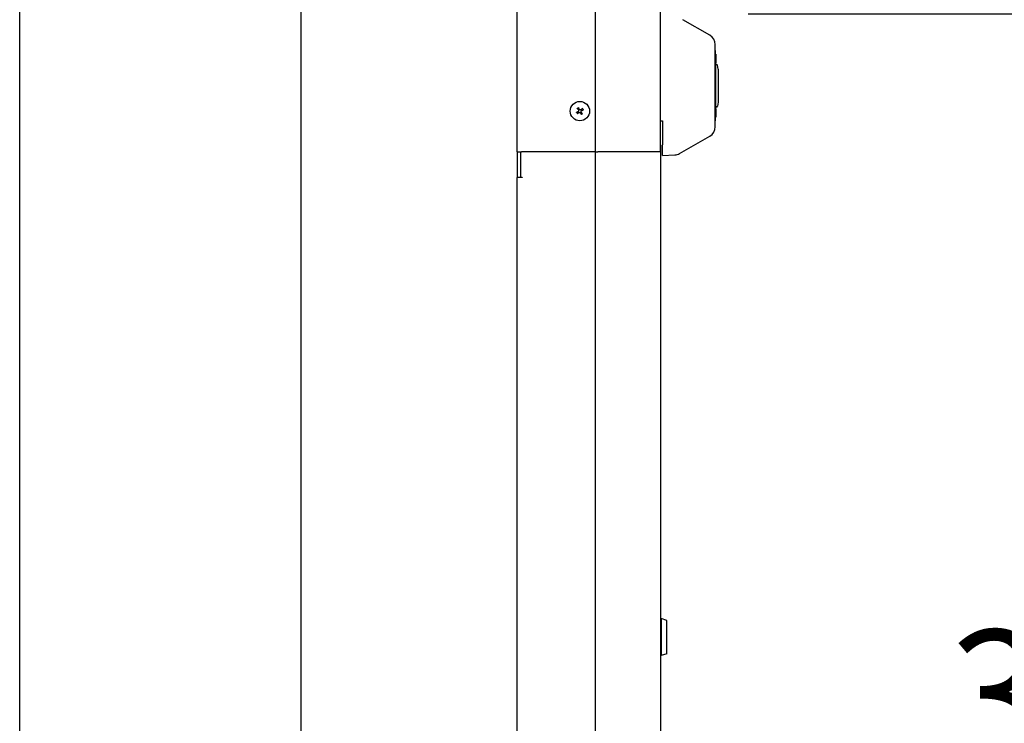
# Model space of a CAD drawing. Units: inches. Extents: x -1587 to 443, y 73 to 1507.
# Drawn here: x -1413 to -1390, y 1401 to 1418 of the extents above; entities that cross this region are included whole.
import ezdxf

# ---------------------------------------------------------------- set-up
doc = ezdxf.new("R2010")
doc.units = ezdxf.units.IN
doc.header["$MEASUREMENT"] = 0
doc.layers.get('0').update_dxf_attribs({"lineweight": 25})
doc.layers.add('Dimension', color=5, linetype='Continuous')
doc.styles.get("Standard").update_dxf_attribs({"font": 'arial.ttf'})
doc.dimstyles.new('Fractional', dxfattribs={"dimtxt": 0.06, "dimasz": 0.09, "dimexe": 0.06, "dimexo": 0.03, "dimgap": 0.03, "dimtad": 0, "dimtih": 1, "dimtoh": 1, "dimdec": 4, "dimzin": 0, "dimdsep": 46, "dimlunit": 5, "dimtxsty": 'Standard', "dimblk": 'CLOSEDBLANK', "dimcen": 0.1, "dimadec": 0, "dimazin": 0, "dimtfac": 1, "dimtdec": 4, "dimtofl": 0, "dimtmove": 0, "dimatfit": 3, "dimfxl": 0, "dimfrac": 1, "dimtolj": 1, "dimtzin": 0, "dimarcsym": 0})

# ---------------------------------------------------------------- blocks, each defined once
blk = doc.blocks.new('_ClosedBlank')
at = {"color": 0, "linetype": 'ByBlock', "lineweight": -2}
for p, q in [((-1, 0.1667), (0, 0)), ((-1, 0.1667), (-1, -0.1667)), ((0, 0), (-1, -0.1667))]:
    blk.add_line(p, q, dxfattribs=at)
blk = doc.blocks.new('*D91')
at = {"layer": 'DEFPOINTS', "color": 0}
for p in [(-1398.68, 1432.909), (-1373.771, 1432.909), (-1395.794, 1386.284)]:
    blk.add_point(p, dxfattribs=at)
at = {"layer": 'Dimension', "color": 0, "lineweight": -2}
for p, q in [((-1397.18, 1432.909), (-1370.771, 1432.909)), ((-1373.771, 1428.409), (-1373.771, 1414.159)), ((-1373.771, 1390.784), (-1373.771, 1405.034)), ((-1394.294, 1386.284), (-1370.771, 1386.284))]:
    blk.add_line(p, q, dxfattribs=at)
at = {"layer": 'Dimension', "color": 0, "lineweight": -2, "xscale": 4.500000000000001, "yscale": 4.500000000000001, "zscale": 4.500000000000001}
for p, rotation in [((-1373.771, 1432.909), 90), ((-1373.771, 1386.284), 270)]:
    blk.add_blockref('_ClosedBlank', p, dxfattribs=dict(at, rotation=rotation))
at = {"layer": 'Dimension', "color": 0, "insert": (-1373.771, 1409.596), "char_height": 3, "attachment_point": 5}
blk.add_mtext('\\A1;46\\S5/8;"', dxfattribs=at)
blk = doc.blocks.new('*D93')
at = {"layer": 'DEFPOINTS', "color": 0}
for p in [(-1397.782, 1417.784), (-1387.27, 1417.784), (-1395.794, 1386.284)]:
    blk.add_point(p, dxfattribs=at)
at = {"layer": 'Dimension', "color": 0, "lineweight": -2}
for p, q in [((-1396.282, 1417.784), (-1384.27, 1417.784)), ((-1387.27, 1413.284), (-1387.27, 1406.573)), ((-1387.27, 1390.784), (-1387.27, 1397.495)), ((-1394.294, 1386.284), (-1384.27, 1386.284))]:
    blk.add_line(p, q, dxfattribs=at)
at = {"layer": 'Dimension', "color": 0, "lineweight": -2, "xscale": 4.500000000000001, "yscale": 4.500000000000001, "zscale": 4.500000000000001}
for p, rotation in [((-1387.27, 1417.784), 90), ((-1387.27, 1386.284), 270)]:
    blk.add_blockref('_ClosedBlank', p, dxfattribs=dict(at, rotation=rotation))
at = {"layer": 'Dimension', "color": 0, "insert": (-1387.27, 1402.034), "char_height": 3, "attachment_point": 5}
blk.add_mtext('\\A1;31\\S1/2;"', dxfattribs=at)

msp = doc.modelspace()

# ---------------------------------------------------------------- linework, layer by layer
for p, q in [((-1413.12156, 1388.0338), (-1413.12156, 1431.7838)), ((-1406.62089, 1431.7838), (-1406.62089, 1388.0338)), ((-1401.62089, 1414.5898), (-1401.62089, 1431.7838)), ((-1399.8197, 1431.7838), (-1399.8197, 1388.0338)), ((-1398.31827, 1431.7838), (-1398.31827, 1414.5898)), ((-1397.16689, 1417.28758), (-1397.79189, 1417.64843)), ((-1397.04189, 1415.17252), (-1397.04189, 1417.07108)), ((-1397.04189, 1416.9343), (-1397.03189, 1416.9343)), ((-1397.03189, 1416.8093), (-1397.03189, 1416.9343)), ((-1397.03189, 1416.84775), (-1397.03089, 1416.84775)), ((-1397.03189, 1416.8093), (-1397.03189, 1415.4343)), ((-1397.03089, 1416.84775), (-1397.03089, 1416.79397)), ((-1397.03189, 1416.69906), (-1397.03089, 1416.69906)), ((-1397.03189, 1416.66767), (-1397.03089, 1416.66767)), ((-1397.03189, 1416.65305), (-1397.03089, 1416.65305)), ((-1397.01186, 1416.6138), (-1397.03189, 1416.6138)), ((-1397.03089, 1416.69906), (-1397.03089, 1416.66767)), ((-1397.03089, 1416.66767), (-1397.03089, 1416.65305)), ((-1396.97089, 1416.5008), (-1396.98724, 1416.59316)), ((-1396.97089, 1416.5008), (-1396.97089, 1415.7428)), ((-1397.01186, 1415.6298), (-1397.03189, 1415.6298)), ((-1396.97089, 1415.7428), (-1396.98724, 1415.65044)), ((-1397.03189, 1415.59055), (-1397.03089, 1415.59055)), ((-1397.03189, 1415.3093), (-1397.03189, 1415.4343)), ((-1397.03189, 1415.39585), (-1397.03089, 1415.39585)), ((-1397.03189, 1415.39463), (-1397.03089, 1415.39463)), ((-1397.03089, 1415.59055), (-1397.03089, 1415.56465)), ((-1397.03089, 1415.42053), (-1397.03089, 1415.39585)), ((-1397.03089, 1415.39585), (-1397.03089, 1415.39463)), ((-1398.31827, 1415.3093), (-1398.26064, 1415.3093)), ((-1398.26064, 1415.3093), (-1398.26064, 1414.75464)), ((-1397.04189, 1415.3093), (-1397.03189, 1415.3093)), ((-1397.86491, 1414.55301), (-1397.16689, 1414.95602)), ((-1398.31827, 1414.7468), (-1398.30862, 1414.7468)), ((-1398.30862, 1414.7468), (-1398.30862, 1388.0338)), ((-1398.26064, 1414.50499), (-1398.26064, 1414.75464)), ((-1401.62089, 1414.5898), (-1401.62089, 1413.9968)), ((-1401.62089, 1414.5898), (-1401.52089, 1414.5898)), ((-1401.54589, 1414.5898), (-1401.54589, 1414.0068)), ((-1399.82481, 1414.5898), (-1401.52089, 1414.5898)), ((-1399.82481, 1414.5898), (-1399.7541, 1414.5898)), ((-1398.31827, 1414.5898), (-1399.7541, 1414.5898)), ((-1398.26064, 1414.50499), (-1397.97683, 1414.51986)), ((-1401.62089, 1388.0338), (-1401.62089, 1413.9968)), ((-1401.52089, 1413.9968), (-1401.62089, 1413.9968)), ((-1401.54589, 1414.0068), (-1401.50589, 1414.0068)), ((-1401.50589, 1413.9968), (-1401.52089, 1413.9968)), ((-1401.50589, 1414.0068), (-1401.50589, 1413.9968)), ((-1398.29362, 1403.8018), (-1398.30862, 1403.8018)), ((-1398.29362, 1403.8018), (-1398.29362, 1402.9418)), ((-1398.15862, 1403.75793), (-1398.29362, 1403.8018)), ((-1398.15862, 1402.98566), (-1398.15862, 1403.75793)), ((-1398.29362, 1402.9418), (-1398.30862, 1402.9418)), ((-1398.15862, 1402.98566), (-1398.29362, 1402.9418))]:
    msp.add_line(p, q)
msp.add_circle((-1400.17089, 1415.5338), 0.224)
for centre, radius, start, end in [((-1397.29189, 1417.07108), 0.25, 0, 60), ((-1397.01186, 1416.5888), 0.025, 10.036902, 90), ((-1397.01186, 1415.6548), 0.025, 270, 349.963098), ((-1400.17089, 1415.5338), 0.05395, 199.162504, 227.275854), ((-1400.17089, 1415.5338), 0.05395, 109.162504, 137.275854), ((-1400.17089, 1415.5338), 0.05395, 289.162504, 317.275854), ((-1400.17089, 1415.5338), 0.05395, 19.162504, 47.275854), ((-1397.29189, 1415.17252), 0.25, 300, 0), ((-1397.98991, 1414.76952), 0.25, 273, 300)]:
    msp.add_arc(centre, radius, start, end)
for centre, major_axis, start_param, end_param in [((-1400.16209, 1415.53898), (-0.14343, 0.24374), 4.8684741, 5.03042901), ((-1400.17607, 1415.5426), (-0.24374, -0.14343), 4.8684741, 5.03042901), ((-1400.16489, 1415.52553), (0.22891, 0.16609), 4.39434895, 4.55630386), ((-1400.17916, 1415.5278), (0.16609, -0.22891), 4.39434895, 4.55630386), ((-1400.1797, 1415.52862), (0.14343, -0.24374), 4.8684741, 5.03042901), ((-1400.17689, 1415.54207), (-0.22891, -0.16609), 4.39434895, 4.55630386), ((-1400.16262, 1415.5398), (-0.16609, 0.22891), 4.39434895, 4.55630386), ((-1400.16571, 1415.52499), (0.24374, 0.14343), 4.8684741, 5.03042901)]:
    msp.add_ellipse(centre, major_axis=major_axis, ratio=0.00174533, start_param=start_param, end_param=end_param)
for points in [[(-1397.03089, 1416.79397), (-1397.03089, 1416.783), (-1397.03089, 1416.76624), (-1397.03089, 1416.76)], [(-1397.03089, 1416.76), (-1397.03089, 1416.75375), (-1397.03089, 1416.74598), (-1397.03089, 1416.74339)], [(-1397.03089, 1416.74339), (-1397.03089, 1416.74065), (-1397.03089, 1416.7373), (-1397.03089, 1416.73486)], [(-1397.03089, 1416.73486), (-1397.03089, 1416.73136), (-1397.03089, 1416.71734), (-1397.03089, 1416.70607)], [(-1397.03089, 1416.70607), (-1397.03089, 1416.70237), (-1397.03089, 1416.69906)], [(-1397.03089, 1415.56465), (-1397.03089, 1415.5517), (-1397.03089, 1415.51666), (-1397.03089, 1415.49304)], [(-1397.03089, 1415.49304), (-1397.03089, 1415.46928), (-1397.03089, 1415.43271), (-1397.03089, 1415.42053)]]:
    msp.add_open_spline(points, degree=2)
for points, knots in [([(-1400.20654, 1415.61544), (-1400.20623, 1415.61492), (-1400.20588, 1415.61432), (-1400.20519, 1415.61315), (-1400.20475, 1415.61239), (-1400.20405, 1415.6112), (-1400.20367, 1415.61056), (-1400.20319, 1415.60974), (-1400.20298, 1415.60938), (-1400.20283, 1415.60913)], [0.0180497933, 0.0180497933, 0.0180497933, 0.0180497933, 0.0226523193, 0.0226523193, 0.0283527821, 0.0283527821, 0.0340326971, 0.0340326971, 0.0386311637, 0.0386311637, 0.0386311637, 0.0386311637]), ([(-1400.25253, 1415.49816), (-1400.25201, 1415.49846), (-1400.25141, 1415.49881), (-1400.25025, 1415.4995), (-1400.24949, 1415.49995), (-1400.2483, 1415.50065), (-1400.24766, 1415.50102), (-1400.24683, 1415.50151), (-1400.24647, 1415.50172), (-1400.24623, 1415.50186)], [0.0180497933, 0.0180497933, 0.0180497933, 0.0180497933, 0.0226523193, 0.0226523193, 0.0283527821, 0.0283527821, 0.0340326971, 0.0340326971, 0.0386311637, 0.0386311637, 0.0386311637, 0.0386311637]), ([(-1400.23028, 1415.47751), (-1400.23051, 1415.47735), (-1400.23085, 1415.4771), (-1400.23162, 1415.47654), (-1400.23222, 1415.4761), (-1400.23334, 1415.47529), (-1400.23405, 1415.47477), (-1400.23515, 1415.47398), (-1400.23571, 1415.47357), (-1400.2362, 1415.47321)], [0.0519921177, 0.0519921177, 0.0519921177, 0.0519921177, 0.0565905844, 0.0565905844, 0.0622704993, 0.0622704993, 0.0679709621, 0.0679709621, 0.0725734881, 0.0725734881, 0.0725734881, 0.0725734881]), ([(-1400.22718, 1415.59319), (-1400.22735, 1415.59342), (-1400.22759, 1415.59375), (-1400.22815, 1415.59453), (-1400.22859, 1415.59513), (-1400.2294, 1415.59625), (-1400.22992, 1415.59696), (-1400.23072, 1415.59805), (-1400.23112, 1415.59861), (-1400.23148, 1415.5991)], [0.0519921177, 0.0519921177, 0.0519921177, 0.0519921177, 0.0565905844, 0.0565905844, 0.0622704993, 0.0622704993, 0.0679709621, 0.0679709621, 0.0725734881, 0.0725734881, 0.0725734881, 0.0725734881]), ([(-1400.20538, 1415.5631), (-1400.20323, 1415.56014), (-1400.20153, 1415.55655), (-1400.1997, 1415.54897), (-1400.19959, 1415.54497), (-1400.20075, 1415.53768), (-1400.2021, 1415.53393), (-1400.20618, 1415.52729), (-1400.20892, 1415.5244), (-1400.21262, 1415.52172), (-1400.2134, 1415.52121), (-1400.21421, 1415.52073)], [0, 0, 0, 0, 0.028137381, 0.028137381, 0.056274762, 0.056274762, 0.084346229, 0.084346229, 0.112417696, 0.112417696, 0.119504419, 0.119504419, 0.119504419, 0.119504419]), ([(-1400.20527, 1415.56317), (-1400.20332, 1415.5605), (-1400.20181, 1415.5574), (-1400.20026, 1415.55223), (-1400.19981, 1415.54981), (-1400.19957, 1415.54483), (-1400.19979, 1415.54227), (-1400.20077, 1415.53759), (-1400.20159, 1415.53515), (-1400.2038, 1415.53068), (-1400.20518, 1415.52864), (-1400.20867, 1415.52453), (-1400.21129, 1415.52229), (-1400.21415, 1415.52061)], [0.335032991, 0.335032991, 0.335032991, 0.335032991, 0.361301269, 0.361301269, 0.379506498, 0.379506498, 0.397711727, 0.397711727, 0.415916955, 0.415916955, 0.434122184, 0.434122184, 0.460390462, 0.460390462, 0.460390462, 0.460390462]), ([(-1400.20027, 1415.49942), (-1400.19759, 1415.50137), (-1400.19449, 1415.50288), (-1400.18933, 1415.50443), (-1400.1869, 1415.50488), (-1400.18192, 1415.50512), (-1400.17936, 1415.5049), (-1400.17468, 1415.50393), (-1400.17225, 1415.5031), (-1400.16778, 1415.50089), (-1400.16574, 1415.49951), (-1400.16162, 1415.49603), (-1400.15939, 1415.4934), (-1400.15771, 1415.49055)], [0.335032991, 0.335032991, 0.335032991, 0.335032991, 0.361301269, 0.361301269, 0.379506498, 0.379506498, 0.397711727, 0.397711727, 0.415916955, 0.415916955, 0.434122184, 0.434122184, 0.460390462, 0.460390462, 0.460390462, 0.460390462]), ([(-1400.20019, 1415.49932), (-1400.19724, 1415.50146), (-1400.19365, 1415.50317), (-1400.18606, 1415.50499), (-1400.18206, 1415.5051), (-1400.17478, 1415.50394), (-1400.17102, 1415.50259), (-1400.16438, 1415.49851), (-1400.1615, 1415.49577), (-1400.15881, 1415.49208), (-1400.1583, 1415.49129), (-1400.15782, 1415.49048)], [0, 0, 0, 0, 0.028137381, 0.028137381, 0.056274762, 0.056274762, 0.084346229, 0.084346229, 0.112417696, 0.112417696, 0.119504419, 0.119504419, 0.119504419, 0.119504419]), ([(-1400.14152, 1415.56818), (-1400.1442, 1415.56623), (-1400.1473, 1415.56472), (-1400.15246, 1415.56317), (-1400.15488, 1415.56272), (-1400.15986, 1415.56248), (-1400.16243, 1415.5627), (-1400.1671, 1415.56367), (-1400.16954, 1415.5645), (-1400.17401, 1415.56671), (-1400.17605, 1415.56809), (-1400.18016, 1415.57157), (-1400.1824, 1415.5742), (-1400.18408, 1415.57705)], [0.335032991, 0.335032991, 0.335032991, 0.335032991, 0.361301269, 0.361301269, 0.379506498, 0.379506498, 0.397711727, 0.397711727, 0.415916955, 0.415916955, 0.434122184, 0.434122184, 0.460390462, 0.460390462, 0.460390462, 0.460390462]), ([(-1400.14159, 1415.56828), (-1400.14455, 1415.56614), (-1400.14814, 1415.56443), (-1400.15573, 1415.56261), (-1400.15972, 1415.56249), (-1400.16701, 1415.56366), (-1400.17077, 1415.565), (-1400.17741, 1415.56909), (-1400.18029, 1415.57182), (-1400.18297, 1415.57552), (-1400.18349, 1415.5763), (-1400.18397, 1415.57712)], [0, 0, 0, 0, 0.028137381, 0.028137381, 0.056274762, 0.056274762, 0.084346229, 0.084346229, 0.112417696, 0.112417696, 0.119504419, 0.119504419, 0.119504419, 0.119504419]), ([(-1400.13652, 1415.50442), (-1400.13846, 1415.5071), (-1400.13997, 1415.5102), (-1400.14152, 1415.51537), (-1400.14197, 1415.51779), (-1400.14221, 1415.52277), (-1400.142, 1415.52533), (-1400.14102, 1415.53001), (-1400.14019, 1415.53244), (-1400.13799, 1415.53691), (-1400.1366, 1415.53895), (-1400.13312, 1415.54307), (-1400.13049, 1415.54531), (-1400.12764, 1415.54698)], [0.335032991, 0.335032991, 0.335032991, 0.335032991, 0.361301269, 0.361301269, 0.379506498, 0.379506498, 0.397711727, 0.397711727, 0.415916955, 0.415916955, 0.434122184, 0.434122184, 0.460390462, 0.460390462, 0.460390462, 0.460390462]), ([(-1400.13641, 1415.5045), (-1400.13855, 1415.50745), (-1400.14026, 1415.51104), (-1400.14208, 1415.51863), (-1400.1422, 1415.52263), (-1400.14104, 1415.52991), (-1400.13969, 1415.53367), (-1400.1356, 1415.54031), (-1400.13287, 1415.54319), (-1400.12917, 1415.54588), (-1400.12839, 1415.54639), (-1400.12757, 1415.54687)], [0, 0, 0, 0, 0.028137381, 0.028137381, 0.056274762, 0.056274762, 0.084346229, 0.084346229, 0.112417696, 0.112417696, 0.119504419, 0.119504419, 0.119504419, 0.119504419]), ([(-1400.13525, 1415.45216), (-1400.13556, 1415.45268), (-1400.13591, 1415.45328), (-1400.13659, 1415.45444), (-1400.13704, 1415.4552), (-1400.13774, 1415.45639), (-1400.13812, 1415.45704), (-1400.1386, 1415.45786), (-1400.13881, 1415.45822), (-1400.13895, 1415.45847)], [0.0180497933, 0.0180497933, 0.0180497933, 0.0180497933, 0.0226523193, 0.0226523193, 0.0283527821, 0.0283527821, 0.0340326971, 0.0340326971, 0.0386311637, 0.0386311637, 0.0386311637, 0.0386311637]), ([(-1400.11461, 1415.47441), (-1400.11444, 1415.47418), (-1400.11419, 1415.47384), (-1400.11363, 1415.47307), (-1400.11319, 1415.47247), (-1400.11238, 1415.47135), (-1400.11186, 1415.47064), (-1400.11107, 1415.46954), (-1400.11066, 1415.46898), (-1400.11031, 1415.46849)], [0.0519921177, 0.0519921177, 0.0519921177, 0.0519921177, 0.0565905844, 0.0565905844, 0.0622704993, 0.0622704993, 0.0679709621, 0.0679709621, 0.0725734881, 0.0725734881, 0.0725734881, 0.0725734881]), ([(-1400.1115, 1415.59008), (-1400.11127, 1415.59025), (-1400.11094, 1415.5905), (-1400.11016, 1415.59106), (-1400.10956, 1415.5915), (-1400.10845, 1415.59231), (-1400.10773, 1415.59283), (-1400.10664, 1415.59362), (-1400.10608, 1415.59403), (-1400.10559, 1415.59438)], [0.0519921177, 0.0519921177, 0.0519921177, 0.0519921177, 0.0565905844, 0.0565905844, 0.0622704993, 0.0622704993, 0.0679709621, 0.0679709621, 0.0725734881, 0.0725734881, 0.0725734881, 0.0725734881]), ([(-1400.08925, 1415.56944), (-1400.08978, 1415.56914), (-1400.09037, 1415.56878), (-1400.09154, 1415.5681), (-1400.0923, 1415.56765), (-1400.09349, 1415.56695), (-1400.09413, 1415.56657), (-1400.09496, 1415.56609), (-1400.09531, 1415.56588), (-1400.09556, 1415.56574)], [0.0180497933, 0.0180497933, 0.0180497933, 0.0180497933, 0.0226523193, 0.0226523193, 0.0283527821, 0.0283527821, 0.0340326971, 0.0340326971, 0.0386311637, 0.0386311637, 0.0386311637, 0.0386311637])]:
    msp.add_open_spline(points, degree=3, knots=knots)
for points, weights in [([(-1400.1886, 1415.58476), (-1400.19425, 1415.59444), (-1400.20283, 1415.60913)], [1, 1.02386464782, 1.00294295266]), ([(-1400.22185, 1415.51609), (-1400.23153, 1415.51044), (-1400.24623, 1415.50186)], [1, 1.02386464782, 1.00294295266]), ([(-1400.23028, 1415.47751), (-1400.21655, 1415.48755), (-1400.20749, 1415.49417)], [1.00294295266, 1.02386464782, 1]), ([(-1400.22718, 1415.59319), (-1400.21714, 1415.57945), (-1400.21052, 1415.5704)], [1.00294295266, 1.02386464782, 1]), ([(-1400.21415, 1415.52061), (-1400.21766, 1415.51855), (-1400.22185, 1415.51609)], [1.15657851826, 1.07983586314, 1]), ([(-1400.21052, 1415.5704), (-1400.20767, 1415.56647), (-1400.20527, 1415.56317)], [1, 1.07983586314, 1.15657851826]), ([(-1400.20749, 1415.49417), (-1400.20356, 1415.49703), (-1400.20027, 1415.49942)], [1, 1.07983586314, 1.15657851826]), ([(-1400.18408, 1415.57705), (-1400.18614, 1415.58056), (-1400.1886, 1415.58476)], [1.15657851826, 1.07983586314, 1]), ([(-1400.15771, 1415.49055), (-1400.15565, 1415.48703), (-1400.15319, 1415.48284)], [1.15657851826, 1.07983586314, 1]), ([(-1400.15319, 1415.48284), (-1400.14753, 1415.47316), (-1400.13895, 1415.45847)], [1, 1.02386464782, 1.00294295266]), ([(-1400.13429, 1415.57343), (-1400.13822, 1415.57057), (-1400.14152, 1415.56818)], [1, 1.07983586314, 1.15657851826]), ([(-1400.13126, 1415.4972), (-1400.13412, 1415.50113), (-1400.13652, 1415.50442)], [1, 1.07983586314, 1.15657851826]), ([(-1400.1115, 1415.59008), (-1400.12524, 1415.58005), (-1400.13429, 1415.57343)], [1.00294295266, 1.02386464782, 1]), ([(-1400.11461, 1415.47441), (-1400.12465, 1415.48814), (-1400.13126, 1415.4972)], [1.00294295266, 1.02386464782, 1]), ([(-1400.12764, 1415.54698), (-1400.12413, 1415.54905), (-1400.11994, 1415.55151)], [1.15657851826, 1.07983586314, 1]), ([(-1400.11994, 1415.55151), (-1400.11025, 1415.55716), (-1400.09556, 1415.56574)], [1, 1.02386464782, 1.00294295266])]:
    msp.add_rational_spline(points, weights, degree=2)

# ---------------------------------------------------------------- dimensions: what is measured, and where the dimension line sits
at = {"layer": 'Dimension'}
for base, p2, picture, middle in [((-1373.77145, 1432.9088), (-1398.67983, 1432.9088), '*D91', (-1373.77145, 1409.5963)), ((-1387.26953, 1417.7838), (-1397.78169, 1417.7838), '*D93', (-1387.26953, 1402.0338))]:
    dim = msp.add_linear_dim(base=base, p1=(-1395.79406, 1386.2838), p2=p2, angle=90, dimstyle='Fractional', override={"dimscale": 50, "dimpost": '"', "dimldrblk": 'ClosedBlank'}, dxfattribs=at)
    dim.commit()
    dim.dimension.update_dxf_attribs({"geometry": picture, "text_midpoint": middle})

doc.saveas('drawing.dxf')
